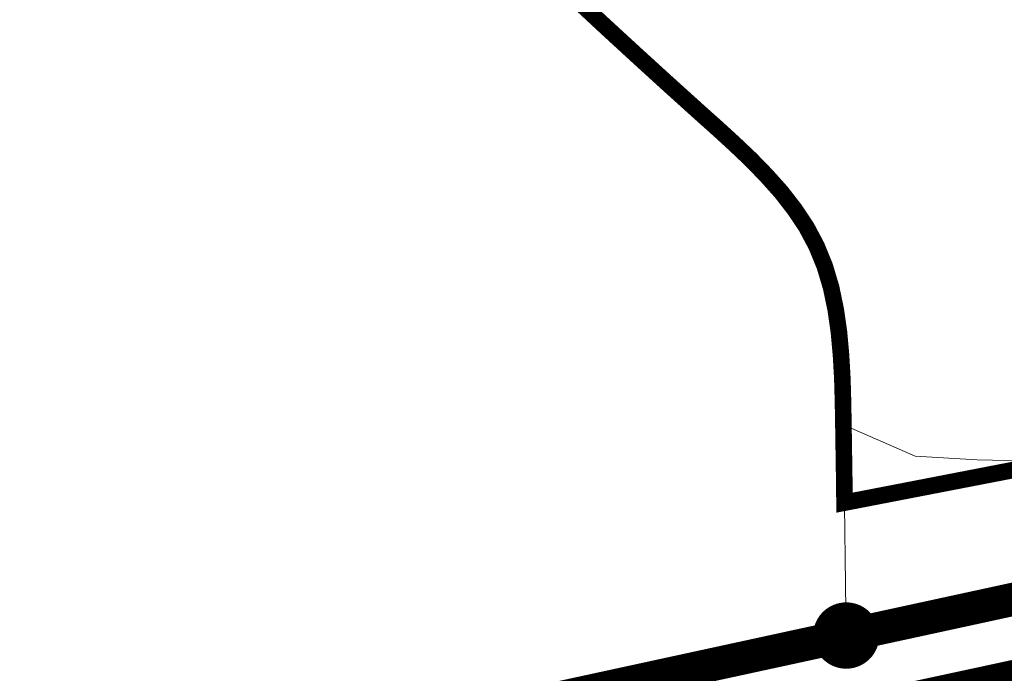
# Model space of a CAD drawing. Extents: x 36628876 to 36632079, y 3128771 to 3130935.
# Drawn here: x 36630353 to 36630365, y 3129723 to 3129731 of the extents above; entities that cross this region are included whole.
import ezdxf

# ---------------------------------------------------------------- set-up
doc = ezdxf.new("R2010")
doc.units = 0
doc.header["$LTSCALE"] = 2
doc.linetypes.add('X2', pattern=[10, 8, -2])
doc.layers.get('0').update_dxf_attribs({"linetype": 'CONTINUOUS'})
for name, color, linetype in [('DLSS', 251, 'CONTINUOUS'), ('DMTZ', 253, 'CONTINUOUS'), ('GCD', 250, 'CONTINUOUS'), ('旱改水', 3, 'CONTINUOUS')]:
    doc.layers.add(name, color=color, linetype=linetype)
doc.linetypes.add('10421', pattern='A,2,[150,AAA.SHX,S=1,R=0,X=0,Y=1],1e-11', length=2.00000000001)
pattern_1 = [(45, (0, 0), (-7.071067811865475, 7.071067811865476), [])]

# ---------------------------------------------------------------- blocks, each defined once
blk = doc.blocks.new('GC200')
at = {"linetype": 'Continuous', "const_width": 0.2, "flags": 128}
blk.add_lwpolyline([(-0.1, 0, 1), (0.1, 0, 1)], format="xyb", close=True, dxfattribs=at)

msp = doc.modelspace()

# ---------------------------------------------------------------- hatches: boundary and pattern name
at = {"layer": '旱改水'}
h = msp.add_hatch(dxfattribs=at)
h.set_pattern_fill('ANSI31', color=3, scale=80, style=0)
h.set_pattern_definition(pattern_1)
h.paths.add_polyline_path([(36630374.898, 3129837.762), (36630374.284, 3129837.361), (36630373.665, 3129836.966), (36630373.294, 3129836.734999999), (36630372.923, 3129836.505000001), (36630372.551, 3129836.277000001), (36630372.178, 3129836.051999999), (36630371.804, 3129835.828), (36630371.429, 3129835.607000001), (36630371.053, 3129835.388), (36630370.6967, 3129835.181399999), (36630370.801, 3129835.07), (36630371.061, 3129834.785), (36630371.319, 3129834.497), (36630371.572, 3129834.206), (36630371.823, 3129833.913000001), (36630372.07, 3129833.617000001), (36630372.2967, 3129833.337099999), (36630371.904, 3129832.953), (36630371.459, 3129832.374), (36630371.132, 3129831.751), (36630370.943, 3129831.089), (36630370.906, 3129830.756999999), (36630370.903, 3129830.416999999), (36630370.928, 3129830.072000001), (36630370.978, 3129829.723999999), (36630371.049, 3129829.374), (36630371.135, 3129829.023), (36630371.232, 3129828.672), (36630371.336, 3129828.322000001), (36630371.527, 3129827.716), (36630371.725, 3129827.118000001), (36630371.932, 3129826.528999999), (36630372.146, 3129825.949999999), (36630372.368, 3129825.380000001), (36630372.598, 3129824.819), (36630372.835, 3129824.267999999), (36630373.081, 3129823.725), (36630372.705, 3129823.207), (36630372.274, 3129822.733999999), (36630371.796, 3129822.297), (36630371.282, 3129821.889), (36630371.917, 3129821.52), (36630372.489, 3129821.126), (36630373, 3129820.707), (36630373.449, 3129820.264), (36630373.836, 3129819.796), (36630374.162, 3129819.304), (36630374.425, 3129818.788000001), (36630374.627, 3129818.245999999), (36630374.727, 3129817.870999999), (36630374.8, 3129817.484999999), (36630374.845, 3129817.086999999), (36630374.863, 3129816.679), (36630374.852, 3129816.26), (36630374.814, 3129815.829), (36630374.748, 3129815.388), (36630374.659, 3129814.954700001), (36630374.96, 3129814.991), (36630375.281, 3129814.998), (36630375.609, 3129814.982000001), (36630375.94, 3129814.947000001), (36630376.268, 3129814.896), (36630376.678, 3129814.817), (36630377.075, 3129814.720000001), (36630377.458, 3129814.606000001), (36630377.828, 3129814.476), (36630378.184, 3129814.328), (36630378.526, 3129814.164000001), (36630378.854, 3129813.983999999), (36630379.169, 3129813.785), (36630378.39, 3129812.045), (36630378.272, 3129811.377), (36630378.116, 3129810.723999999), (36630377.924, 3129810.084000001), (36630377.695, 3129809.458000001), (36630377.429, 3129808.846000001), (36630377.219, 3129808.423), (36630376.99, 3129808.006999999), (36630376.741, 3129807.601), (36630376.474, 3129807.204), (36630376.188, 3129806.819), (36630375.881, 3129806.445), (36630375.555, 3129806.085000001), (36630375.208, 3129805.738), (36630375.027, 3129805.571), (36630374.844, 3129805.404999999), (36630374.662, 3129805.24), (36630374.484, 3129805.073999999), (36630374.312, 3129804.904999999), (36630374.151, 3129804.732999999), (36630374.002, 3129804.555), (36630373.87, 3129804.369000001), (36630373.644, 3129803.939999999), (36630373.495, 3129803.473999999), (36630373.409, 3129802.979), (36630373.373, 3129802.458000001), (36630373.374, 3129801.918), (36630373.398, 3129801.363), (36630373.434, 3129800.798), (36630373.466, 3129800.229), (36630373.4753, 3129799.8784), (36630372.8616, 3129799.5375), (36630370.273, 3129799.1677), (36630367.3146, 3129798.797900001), (36630362.877, 3129799.1677), (36630360.2884, 3129799.1677), (36630358.4394, 3129796.948899999), (36630358.4394, 3129795.0999), (36630358.8092, 3129793.6207), (36630361.7676, 3129792.511299999), (36630364.3562, 3129792.511299999), (36630366.2052, 3129790.2926), (36630366.2052, 3129788.073799999), (36630363.9864, 3129784.005999999), (36630361.7676, 3129779.938200001), (36630361.7676, 3129776.979800001), (36630362.5072, 3129775.500600001), (36630363.9864, 3129775.130799999), (36630372.5611, 3129777.9274), (36630374.6412, 3129779.314200001), (36630374.9879, 3129779.314200001), (36630375.434, 3129780.3848), (36630376.7213, 3129783.474400001), (36630376.7213, 3129783.557600001), (36630376.963, 3129783.476), (36630377.425, 3129783.456), (36630377.641, 3129783.502), (36630377.859, 3129783.577), (36630378.078, 3129783.671), (36630378.3, 3129783.776000001), (36630378.524, 3129783.884), (36630378.752, 3129783.986), (36630378.982, 3129784.073000001), (36630379.217, 3129784.136), (36630379.489, 3129784.173), (36630379.763, 3129784.172), (36630380.038, 3129784.136), (36630380.31, 3129784.068), (36630380.578, 3129783.973999999), (36630380.837, 3129783.856000001), (36630381.087, 3129783.717), (36630381.324, 3129783.560000001), (36630381.811, 3129783.154999999), (36630382.227, 3129782.688999999), (36630382.583, 3129782.173), (36630382.887, 3129781.619000001), (36630383.148, 3129781.034), (36630383.377, 3129780.431), (36630383.582, 3129779.819), (36630383.773, 3129779.208000001), (36630384.082, 3129778.209000001), (36630384.389, 3129777.233999999), (36630384.707, 3129776.276000001), (36630385.046, 3129775.324999999), (36630385.42, 3129774.375), (36630385.839, 3129773.416999999), (36630386.315, 3129772.442), (36630386.861, 3129771.442), (36630387.025, 3129771.161), (36630387.187, 3129770.879000001), (36630387.341, 3129770.597999999), (36630387.48, 3129770.321), (36630387.594, 3129770.050000001), (36630387.678, 3129769.787), (36630387.6827, 3129769.7611), (36630387.724, 3129769.534), (36630387.7247, 3129769.365), (36630387.7586, 3129769.3684), (36630387.7914, 3129769.3774), (36630387.8222, 3129769.391899999), (36630387.8501, 3129769.4114), (36630388.214, 3129768.975), (36630388.2169, 3129768.9714), (36630388.329, 3129769.470000001), (36630388.421, 3129769.982999999), (36630388.492, 3129770.503), (36630388.541, 3129771.028999999), (36630388.568, 3129771.562000001), (36630388.574, 3129772.102), (36630388.558, 3129772.649), (36630388.52, 3129773.200999999), (36630388.481, 3129773.607000001), (36630388.438, 3129774.012), (36630388.4, 3129774.414999999), (36630388.374, 3129774.812000001), (36630388.369, 3129775.199999999), (36630388.394, 3129775.577), (36630388.454, 3129775.937999999), (36630388.56, 3129776.280999999), (36630388.742, 3129776.651000001), (36630388.978, 3129776.999), (36630389.256, 3129777.332), (36630389.562, 3129777.658), (36630389.881, 3129777.982000001), (36630390.2, 3129778.312000001), (36630390.506, 3129778.653000001), (36630390.783, 3129779.011), (36630390.956, 3129779.278999999), (36630391.113, 3129779.556), (36630391.1304, 3129779.5897), (36630391.6288, 3129779.6609), (36630395.4423, 3129781.394300001), (36630398.0467, 3129782.045399999), (36630399.1069, 3129782.3104), (36630399.6026, 3129782.4343), (36630401.6827, 3129784.5145), (36630402.0294, 3129785.9012), (36630402.0294, 3129787.9813), (36630400.2959, 3129790.4081), (36630398.2158, 3129792.834899999), (36630397.5225, 3129795.9551), (36630397.5225, 3129798.0352), (36630399.6026, 3129799.075300001), (36630402.3761, 3129799.075300001), (36630403.4525, 3129798.249199999), (36630405.6647, 3129796.5515), (36630407.8414, 3129794.880999999), (36630407.8802, 3129794.7897), (36630407.858, 3129794.598999999), (36630407.813, 3129794.051999999), (36630407.832, 3129792.922), (36630408.005, 3129791.865), (36630408.312, 3129790.877), (36630408.733, 3129789.948000001), (36630409.248, 3129789.07), (36630409.838, 3129788.237), (36630410.483, 3129787.438999999), (36630411.163, 3129786.669), (36630412.124, 3129785.65), (36630413.11, 3129784.664000001), (36630414.118, 3129783.706), (36630415.144, 3129782.772), (36630416.187, 3129781.857999999), (36630417.241, 3129780.957), (36630418.304, 3129780.066), (36630419.372, 3129779.179), (36630420.283, 3129778.426000001), (36630421.193, 3129777.668), (36630422.099, 3129776.907), (36630422.999, 3129776.137), (36630423.89, 3129775.358999999), (36630424.769, 3129774.568), (36630425.635, 3129773.763), (36630426.483, 3129772.939999999), (36630427.482, 3129771.926000001), (36630428.456, 3129770.886), (36630429.409, 3129769.825999999), (36630430.344, 3129768.748), (36630431.265, 3129767.657), (36630432.175, 3129766.555), (36630433.078, 3129765.447000001), (36630433.977, 3129764.335000001), (36630434.391, 3129763.823000001), (36630434.802, 3129763.309), (36630435.209, 3129762.790999999), (36630435.609, 3129762.268999999), (36630436, 3129761.74), (36630436.0071, 3129761.73), (36630434.2283, 3129760.2053), (36630426.0503, 3129752.936000001), (36630421.507, 3129742.9407), (36630422.3813, 3129735.1763), (36630403.5757, 3129733.0481), (36630386.7027, 3129729.782400001), (36630379.6543, 3129728.418099999), (36630362.7906, 3129725.154200001), (36630362.787, 3129725.444), (36630362.782, 3129725.767999999), (36630362.777, 3129726.094000001), (36630362.772, 3129726.376), (36630362.764, 3129726.658), (36630362.748, 3129726.937000001), (36630362.723, 3129727.213), (36630362.684, 3129727.483999999), (36630362.629, 3129727.748), (36630362.553, 3129728.003), (36630362.454, 3129728.245999999), (36630362.333, 3129728.473999999), (36630362.189, 3129728.689999999), (36630362.028, 3129728.898), (36630361.85, 3129729.096999999), (36630361.662, 3129729.290999999), (36630361.464, 3129729.479), (36630361.262, 3129729.664000001), (36630361.058, 3129729.846000001), (36630360.656, 3129730.209000001), (36630360.26, 3129730.57), (36630359.869, 3129730.93), (36630359.484, 3129731.289000001), (36630359.102, 3129731.65), (36630358.723, 3129732.012), (36630358.347, 3129732.378), (36630357.972, 3129732.745999999), (36630357.5, 3129733.218), (36630357.028, 3129733.693), (36630356.554, 3129734.168), (36630356.076, 3129734.639), (36630355.593, 3129735.103), (36630355.1078, 3129735.5525), (36630355.379, 3129736.222999999), (36630355.646, 3129736.911), (36630355.905, 3129737.606000001), (36630356.155, 3129738.310000001), (36630356.396, 3129739.022), (36630356.629, 3129739.742000001), (36630356.854, 3129740.471000001), (36630357.07, 3129741.206), (36630357.345, 3129742.209000001), (36630357.592, 3129743.220000001), (36630357.799, 3129744.237), (36630357.954, 3129745.254000001), (36630358.045, 3129746.266000001), (36630358.058, 3129747.268999999), (36630357.982, 3129748.257999999), (36630357.804, 3129749.227), (36630357.632, 3129749.839), (36630357.422, 3129750.443), (36630357.181, 3129751.039999999), (36630356.917, 3129751.632999999), (36630356.64, 3129752.222999999), (36630356.356, 3129752.812999999), (36630356.074, 3129753.404999999), (36630355.803, 3129753.998), (36630355.514, 3129754.686000001), (36630355.247, 3129755.379000001), (36630355.004, 3129756.078), (36630354.782, 3129756.784), (36630354.581, 3129757.495999999), (36630354.399, 3129758.215), (36630354.236, 3129758.939999999), (36630354.091, 3129759.67), (36630354.048, 3129759.908), (36630354.005, 3129760.145), (36630353.962, 3129760.380999999), (36630353.917, 3129760.617000001), (36630353.869, 3129760.851), (36630353.817, 3129761.083000001), (36630353.76, 3129761.312999999), (36630353.696, 3129761.538000001), (36630353.482, 3129762.143999999), (36630353.211, 3129762.721999999), (36630352.882, 3129763.272), (36630352.496, 3129763.795), (36630352.053, 3129764.290999999), (36630351.552, 3129764.76), (36630350.994, 3129765.200999999), (36630350.378, 3129765.614), (36630350.158, 3129764.991), (36630350.116, 3129764.571), (36630349.769, 3129764.669), (36630349.437, 3129764.732000001), (36630349.119, 3129764.763), (36630348.815, 3129764.761), (36630348.525, 3129764.727), (36630348.249, 3129764.659), (36630347.988, 3129764.559), (36630347.741, 3129764.425000001), (36630347.581, 3129764.318), (36630347.427, 3129764.196), (36630347.278, 3129764.064999999), (36630347.131, 3129763.925000001), (36630346.987, 3129763.779999999), (36630346.843, 3129763.630999999), (36630346.7, 3129763.481000001), (36630346.555, 3129763.332), (36630346.097, 3129762.897), (36630345.621, 3129762.489), (36630345.131, 3129762.104), (36630344.633, 3129761.733999999), (36630344.129, 3129761.375), (36630343.625, 3129761.017999999), (36630343.125, 3129760.659), (36630342.632, 3129760.289999999), (36630341.752, 3129759.574999999), (36630340.904, 3129758.816), (36630340.083, 3129758.023), (36630339.28, 3129757.205), (36630338.489, 3129756.369999999), (36630337.701, 3129755.528999999), (36630336.911, 3129754.689999999), (36630336.109, 3129753.861), (36630335.219, 3129752.981000001), (36630334.316, 3129752.116), (36630333.407, 3129751.259), (36630332.501, 3129750.403000001), (36630331.604, 3129749.539000001), (36630330.726, 3129748.661), (36630329.873, 3129747.76), (36630329.054, 3129746.827), (36630328.619, 3129746.299000001), (36630328.196, 3129745.759), (36630327.785, 3129745.210000001), (36630327.383, 3129744.652000001), (36630326.992, 3129744.086999999), (36630326.609, 3129743.515000001), (36630326.234, 3129742.937000001), (36630325.867, 3129742.354), (36630325.502, 3129741.762), (36630325.144, 3129741.164000001), (36630324.792, 3129740.563999999), (36630324.448, 3129739.959000001), (36630324.11, 3129739.352), (36630323.779, 3129738.74), (36630323.455, 3129738.125), (36630323.138, 3129737.505000001), (36630322.117, 3129737.232999999), (36630321.112, 3129736.922), (36630320.129, 3129736.562999999), (36630319.173, 3129736.172), (36630318.717, 3129735.952), (36630318.268, 3129735.711999999), (36630317.822, 3129735.463), (36630317.379, 3129735.206), (36630316.937, 3129734.945), (36630316.495, 3129734.681), (36630316.051, 3129734.42), (36630315.603, 3129734.155999999), (36630315.211, 3129733.954), (36630314.816, 3129733.738), (36630314.675, 3129734.426000001), (36630314.493, 3129735.050000001), (36630314.268, 3129735.609999999), (36630314.002, 3129736.106000001), (36630313.695, 3129736.539000001), (36630313.345, 3129736.909), (36630312.954, 3129737.215), (36630312.521, 3129737.457), (36630312.118, 3129737.616), (36630311.689, 3129737.732999999), (36630311.238, 3129737.812999999), (36630310.769, 3129737.861), (36630310.287, 3129737.882999999), (36630309.795, 3129737.881999999), (36630309.298, 3129737.865), (36630308.801, 3129737.835000001), (36630307.962, 3129737.767999999), (36630307.136, 3129737.673), (36630306.327, 3129737.545), (36630305.538, 3129737.379000001), (36630304.773, 3129737.169), (36630304.4192, 3129737.0437), (36630307.6794, 3129744.651000001), (36630309.5095, 3129749.879799999), (36630311.6011, 3129753.540100001), (36630311.6011, 3129755.893100001), (36630311.6011, 3129757.200300001), (36630311.0782, 3129758.7689), (36630309.5095, 3129759.2918), (36630306.8951, 3129759.2918), (36630305.065, 3129758.5075), (36630302.712, 3129756.6774), (36630301.4048, 3129754.3244), (36630298.7903, 3129750.4027), (36630296.4373, 3129747.004000001), (36630293.0386, 3129743.6052), (36630289.1169, 3129739.683499999), (36630285.9796, 3129734.1932), (36630284.4109, 3129727.134299999), (36630283.1037, 3129724.781300001), (36630280.7507, 3129723.2126), (36630278.3977, 3129722.428300001), (36630276.8291, 3129720.8596), (36630276.8291, 3129719.5524), (36630277.0905, 3129718.245200001), (36630278.6592, 3129717.4608), (36630282.0579, 3129717.4608), (36630284.9338, 3129718.245200001), (36630288.8555, 3129718.5066), (36630290.947, 3129717.4608), (36630292.7771, 3129715.3693), (36630292.7771, 3129711.4476), (36630291.4699, 3129708.048900001), (36630288.594, 3129704.6501), (36630283.888, 3129703.6043), (36630277.8748, 3129702.82), (36630273.9532, 3129701.512800001), (36630270.0315, 3129700.205600001), (36630266.1099, 3129697.329700001), (36630264.0183, 3129694.9767), (36630254.6064, 3129685.5647), (36630253.0377, 3129684.5189), (36630251.7305, 3129683.996099999), (36630250.6847, 3129683.996099999), (36630249.6389, 3129684.5189), (36630249.116, 3129685.5647), (36630249.116, 3129687.3948), (36630249.9004, 3129689.486400001), (36630250.0886, 3129690.615599999), (36630250.151, 3129690.635), (36630250.454, 3129690.801000001), (36630250.673, 3129691.027000001), (36630250.831, 3129691.311000001), (36630250.938, 3129691.640000001), (36630251.009, 3129692.005000001), (36630251.055, 3129692.393999999), (36630251.089, 3129692.797), (36630251.124, 3129693.200999999), (36630251.172, 3129693.595000001), (36630251.237, 3129693.946), (36630251.321, 3129694.280999999), (36630251.42, 3129694.604), (36630251.532, 3129694.918), (36630251.654, 3129695.223999999), (36630251.782, 3129695.525), (36630251.913, 3129695.824999999), (36630252.044, 3129696.124), (36630252.25, 3129696.616), (36630252.452, 3129697.113), (36630252.651, 3129697.615), (36630252.853, 3129698.118000001), (36630253.059, 3129698.619999999), (36630253.273, 3129699.119999999), (36630253.498, 3129699.615), (36630253.738, 3129700.102), (36630253.903, 3129700.414999999), (36630254.076, 3129700.722999999), (36630254.257, 3129701.026000001), (36630254.445, 3129701.324999999), (36630254.64, 3129701.617000001), (36630254.6911, 3129701.6896), (36630254.843, 3129701.904999999), (36630254.9249, 3129702.013800001), (36630255.054, 3129702.185000001), (36630255.272, 3129702.459000001), (36630255.942, 3129703.217), (36630256.662, 3129703.927999999), (36630257.421, 3129704.603), (36630258.207, 3129705.253), (36630258.6275, 3129705.5855), (36630261.6653, 3129707.0031), (36630264.2798, 3129709.094599999), (36630265.3255, 3129711.4476), (36630265.587, 3129713.0163), (36630264.8027, 3129714.062100001), (36630262.1882, 3129714.585000001), (36630259.8352, 3129714.062100001), (36630255.6521, 3129712.754899999), (36630252.2534, 3129712.4934), (36630250.9461, 3129713.0163), (36630250.6847, 3129714.3235), (36630250.6847, 3129716.1536), (36630250.6847, 3129719.1373), (36630250.6847, 3129719.5524), (36630250.1618, 3129722.428300001), (36630248.3971, 3129731.252), (36630246.4362, 3129734.1932), (36630245.7109, 3129735.3215), (36630249.8981, 3129740.614800001), (36630264.9265, 3129754.161499999), (36630275.2982, 3129765.803200001), (36630281.2248, 3129771.941500001), (36630286.0932, 3129777.6566), (36630295.4065, 3129793.5316), (36630296.0288, 3129799.227299999), (36630300.9309, 3129810.7676), (36630302.1678, 3129812.660399999), (36630303.4585, 3129814.6357), (36630307.767, 3129816.071799999), (36630310.6393, 3129816.646299999), (36630315.8094, 3129816.933499999), (36630323.5647, 3129816.358999999), (36630325.5753, 3129816.071799999), (36630326.7242, 3129816.071799999), (36630331.5996, 3129817.419500001), (36630336.759, 3129818.9276), (36630341.9978, 3129820.1976), (36630342.5534, 3129820.912), (36630342.474, 3129822.896400001), (36630342.474, 3129825.8332), (36630341.9184, 3129827.5001), (36630340.2515, 3129827.897), (36630337.7909, 3129826.944499999), (36630335.3302, 3129825.515699999), (36630331.679, 3129823.2139), (36630327.5859, 3129821.816400001), (36630325.0008, 3129822.965299999), (36630320.1179, 3129824.4015), (36630315.8094, 3129825.5504), (36630313.7988, 3129826.9866), (36630312.0754, 3129829.284399999), (36630310.6393, 3129834.167300001), (36630309.4904, 3129838.4758), (36630309.4904, 3129841.348099999), (36630312.0754, 3129845.3693), (36630314.0861, 3129846.231000001), (36630317.2396, 3129846.493799999), (36630317.5328, 3129846.518200001), (36630322.4157, 3129845.9438), (36630323.3349, 3129845.2289), (36630323.8529, 3129844.825999999), (36630323.1956, 3129842.293299999), (36630323.465, 3129841.841), (36630323.769, 3129841.395), (36630324.085, 3129840.988), (36630324.428, 3129840.597999999), (36630324.797, 3129840.236), (36630325.19, 3129839.911), (36630325.606, 3129839.631999999), (36630326.041, 3129839.409), (36630326.496, 3129839.25), (36630326.968, 3129839.164000001), (36630327.211, 3129839.152000001), (36630327.458, 3129839.154999999), (36630327.706, 3129839.166999999), (36630327.954, 3129839.184), (36630328.202, 3129839.199999999), (36630328.449, 3129839.210000001), (36630328.692, 3129839.207), (36630328.932, 3129839.186000001), (36630329.27, 3129839.119999999), (36630329.6, 3129839.012), (36630329.924, 3129838.874), (36630330.243, 3129838.711999999), (36630330.56, 3129838.536), (36630330.876, 3129838.354), (36630331.194, 3129838.175000001), (36630331.515, 3129838.005999999), (36630331.761, 3129837.892000001), (36630332.01, 3129837.788000001), (36630332.263, 3129837.695), (36630332.518, 3129837.614), (36630332.777, 3129837.543), (36630333.039, 3129837.483999999), (36630333.304, 3129837.436000001), (36630333.5692, 3129837.398399999), (36630333.576, 3129837.581), (36630333.654, 3129838.668), (36630333.755, 3129839.744999999), (36630333.865, 3129840.817), (36630333.925, 3129841.4176), (36630334.7667, 3129841.922599999), (36630335.3411, 3129844.2204), (36630335.9156, 3129848.816099999), (36630336.49, 3129852.837300001), (36630337.0645, 3129857.1458), (36630338.2134, 3129861.7415), (36630338.7879, 3129864.3265), (36630342.0697, 3129872.535599999), (36630343.2531, 3129874.9023), (36630346.8031, 3129876.4801), (36630351.5365, 3129876.4801), (36630353.1143, 3129875.296800001), (36630360.2145, 3129870.1689), (36630362.1867, 3129868.9856), (36630371.2591, 3129865.238299999), (36630377.1759, 3129859.8146), (36630381.1204, 3129855.377), (36630384.4269, 3129848.763900001), (36630384.5718, 3129848.474099999), (36630384.5718, 3129845.022600001), (36630384.5718, 3129844.8508), (36630384.465, 3129844.847999999), (36630384.204, 3129844.819), (36630383.951, 3129844.767999999), (36630383.701, 3129844.691), (36630383.454, 3129844.594000001), (36630383.212, 3129844.479), (36630382.973, 3129844.347999999), (36630382.739, 3129844.205), (36630382.509, 3129844.052999999), (36630382.284, 3129843.892999999), (36630381.751, 3129843.488), (36630381.242, 3129843.063999999), (36630380.752, 3129842.627), (36630380.275, 3129842.181), (36630379.806, 3129841.731000001), (36630379.339, 3129841.280999999), (36630378.87, 3129840.835000001), (36630378.391, 3129840.397), (36630377.842, 3129839.925000001), (36630377.277, 3129839.467), (36630376.698, 3129839.023), (36630376.107, 3129838.592), (36630375.507, 3129838.172)])
h = msp.add_hatch(dxfattribs=at)
h.set_pattern_fill('ANSI31', color=3, scale=80, style=0)
h.set_pattern_definition(pattern_1)
h.paths.add_polyline_path([(36630374.898, 3129837.762), (36630374.284, 3129837.361), (36630373.665, 3129836.966), (36630373.294, 3129836.734999999), (36630372.923, 3129836.505000001), (36630372.551, 3129836.277000001), (36630372.178, 3129836.051999999), (36630371.804, 3129835.828), (36630371.429, 3129835.607000001), (36630371.053, 3129835.388), (36630370.6967, 3129835.181399999), (36630370.801, 3129835.07), (36630371.061, 3129834.785), (36630371.319, 3129834.497), (36630371.572, 3129834.206), (36630371.823, 3129833.913000001), (36630372.07, 3129833.617000001), (36630372.2967, 3129833.337099999), (36630371.904, 3129832.953), (36630371.459, 3129832.374), (36630371.132, 3129831.751), (36630370.943, 3129831.089), (36630370.906, 3129830.756999999), (36630370.903, 3129830.416999999), (36630370.928, 3129830.072000001), (36630370.978, 3129829.723999999), (36630371.049, 3129829.374), (36630371.135, 3129829.023), (36630371.232, 3129828.672), (36630371.336, 3129828.322000001), (36630371.527, 3129827.716), (36630371.725, 3129827.118000001), (36630371.932, 3129826.528999999), (36630372.146, 3129825.949999999), (36630372.368, 3129825.380000001), (36630372.598, 3129824.819), (36630372.835, 3129824.267999999), (36630373.081, 3129823.725), (36630372.705, 3129823.207), (36630372.274, 3129822.733999999), (36630371.796, 3129822.297), (36630371.282, 3129821.889), (36630371.917, 3129821.52), (36630372.489, 3129821.126), (36630373, 3129820.707), (36630373.449, 3129820.264), (36630373.836, 3129819.796), (36630374.162, 3129819.304), (36630374.425, 3129818.788000001), (36630374.627, 3129818.245999999), (36630374.727, 3129817.870999999), (36630374.8, 3129817.484999999), (36630374.845, 3129817.086999999), (36630374.863, 3129816.679), (36630374.852, 3129816.26), (36630374.814, 3129815.829), (36630374.748, 3129815.388), (36630374.659, 3129814.954700001), (36630374.96, 3129814.991), (36630375.281, 3129814.998), (36630375.609, 3129814.982000001), (36630375.94, 3129814.947000001), (36630376.268, 3129814.896), (36630376.678, 3129814.817), (36630377.075, 3129814.720000001), (36630377.458, 3129814.606000001), (36630377.828, 3129814.476), (36630378.184, 3129814.328), (36630378.526, 3129814.164000001), (36630378.854, 3129813.983999999), (36630379.169, 3129813.785), (36630378.39, 3129812.045), (36630378.272, 3129811.377), (36630378.116, 3129810.723999999), (36630377.924, 3129810.084000001), (36630377.695, 3129809.458000001), (36630377.429, 3129808.846000001), (36630377.219, 3129808.423), (36630376.99, 3129808.006999999), (36630376.741, 3129807.601), (36630376.474, 3129807.204), (36630376.188, 3129806.819), (36630375.881, 3129806.445), (36630375.555, 3129806.085000001), (36630375.208, 3129805.738), (36630375.027, 3129805.571), (36630374.844, 3129805.404999999), (36630374.662, 3129805.24), (36630374.484, 3129805.073999999), (36630374.312, 3129804.904999999), (36630374.151, 3129804.732999999), (36630374.002, 3129804.555), (36630373.87, 3129804.369000001), (36630373.644, 3129803.939999999), (36630373.495, 3129803.473999999), (36630373.409, 3129802.979), (36630373.373, 3129802.458000001), (36630373.374, 3129801.918), (36630373.398, 3129801.363), (36630373.434, 3129800.798), (36630373.466, 3129800.229), (36630373.4753, 3129799.8784), (36630372.8616, 3129799.5375), (36630370.273, 3129799.1677), (36630367.3146, 3129798.797900001), (36630362.877, 3129799.1677), (36630360.2884, 3129799.1677), (36630358.4394, 3129796.948899999), (36630358.4394, 3129795.0999), (36630358.8092, 3129793.6207), (36630361.7676, 3129792.511299999), (36630364.3562, 3129792.511299999), (36630366.2052, 3129790.2926), (36630366.2052, 3129788.073799999), (36630363.9864, 3129784.005999999), (36630361.7676, 3129779.938200001), (36630361.7676, 3129776.979800001), (36630362.5072, 3129775.500600001), (36630363.9864, 3129775.130799999), (36630372.5611, 3129777.9274), (36630374.6412, 3129779.314200001), (36630374.9879, 3129779.314200001), (36630375.434, 3129780.3848), (36630376.7213, 3129783.474400001), (36630376.7213, 3129783.557600001), (36630376.963, 3129783.476), (36630377.425, 3129783.456), (36630377.641, 3129783.502), (36630377.859, 3129783.577), (36630378.078, 3129783.671), (36630378.3, 3129783.776000001), (36630378.524, 3129783.884), (36630378.752, 3129783.986), (36630378.982, 3129784.073000001), (36630379.217, 3129784.136), (36630379.489, 3129784.173), (36630379.763, 3129784.172), (36630380.038, 3129784.136), (36630380.31, 3129784.068), (36630380.578, 3129783.973999999), (36630380.837, 3129783.856000001), (36630381.087, 3129783.717), (36630381.324, 3129783.560000001), (36630381.811, 3129783.154999999), (36630382.227, 3129782.688999999), (36630382.583, 3129782.173), (36630382.887, 3129781.619000001), (36630383.148, 3129781.034), (36630383.377, 3129780.431), (36630383.582, 3129779.819), (36630383.773, 3129779.208000001), (36630384.082, 3129778.209000001), (36630384.389, 3129777.233999999), (36630384.707, 3129776.276000001), (36630385.046, 3129775.324999999), (36630385.42, 3129774.375), (36630385.839, 3129773.416999999), (36630386.315, 3129772.442), (36630386.861, 3129771.442), (36630387.025, 3129771.161), (36630387.187, 3129770.879000001), (36630387.341, 3129770.597999999), (36630387.48, 3129770.321), (36630387.594, 3129770.050000001), (36630387.678, 3129769.787), (36630387.6827, 3129769.7611), (36630387.724, 3129769.534), (36630387.7247, 3129769.365), (36630387.7586, 3129769.3684), (36630387.7914, 3129769.3774), (36630387.8222, 3129769.391899999), (36630387.8501, 3129769.4114), (36630388.214, 3129768.975), (36630388.2169, 3129768.9714), (36630388.329, 3129769.470000001), (36630388.421, 3129769.982999999), (36630388.492, 3129770.503), (36630388.541, 3129771.028999999), (36630388.568, 3129771.562000001), (36630388.574, 3129772.102), (36630388.558, 3129772.649), (36630388.52, 3129773.200999999), (36630388.481, 3129773.607000001), (36630388.438, 3129774.012), (36630388.4, 3129774.414999999), (36630388.374, 3129774.812000001), (36630388.369, 3129775.199999999), (36630388.394, 3129775.577), (36630388.454, 3129775.937999999), (36630388.56, 3129776.280999999), (36630388.742, 3129776.651000001), (36630388.978, 3129776.999), (36630389.256, 3129777.332), (36630389.562, 3129777.658), (36630389.881, 3129777.982000001), (36630390.2, 3129778.312000001), (36630390.506, 3129778.653000001), (36630390.783, 3129779.011), (36630390.956, 3129779.278999999), (36630391.113, 3129779.556), (36630391.1304, 3129779.5897), (36630391.6288, 3129779.6609), (36630395.4423, 3129781.394300001), (36630398.0467, 3129782.045399999), (36630399.1069, 3129782.3104), (36630399.6026, 3129782.4343), (36630401.6827, 3129784.5145), (36630402.0294, 3129785.9012), (36630402.0294, 3129787.9813), (36630400.2959, 3129790.4081), (36630398.2158, 3129792.834899999), (36630397.5225, 3129795.9551), (36630397.5225, 3129798.0352), (36630399.6026, 3129799.075300001), (36630402.3761, 3129799.075300001), (36630403.4525, 3129798.249199999), (36630405.6647, 3129796.5515), (36630407.8414, 3129794.880999999), (36630407.8802, 3129794.7897), (36630407.858, 3129794.598999999), (36630407.813, 3129794.051999999), (36630407.832, 3129792.922), (36630408.005, 3129791.865), (36630408.312, 3129790.877), (36630408.733, 3129789.948000001), (36630409.248, 3129789.07), (36630409.838, 3129788.237), (36630410.483, 3129787.438999999), (36630411.163, 3129786.669), (36630412.124, 3129785.65), (36630413.11, 3129784.664000001), (36630414.118, 3129783.706), (36630415.144, 3129782.772), (36630416.187, 3129781.857999999), (36630417.241, 3129780.957), (36630418.304, 3129780.066), (36630419.372, 3129779.179), (36630420.283, 3129778.426000001), (36630421.193, 3129777.668), (36630422.099, 3129776.907), (36630422.999, 3129776.137), (36630423.89, 3129775.358999999), (36630424.769, 3129774.568), (36630425.635, 3129773.763), (36630426.483, 3129772.939999999), (36630427.482, 3129771.926000001), (36630428.456, 3129770.886), (36630429.409, 3129769.825999999), (36630430.344, 3129768.748), (36630431.265, 3129767.657), (36630432.175, 3129766.555), (36630433.078, 3129765.447000001), (36630433.977, 3129764.335000001), (36630434.391, 3129763.823000001), (36630434.802, 3129763.309), (36630435.209, 3129762.790999999), (36630435.609, 3129762.268999999), (36630436, 3129761.74), (36630436.0071, 3129761.73), (36630434.2283, 3129760.2053), (36630426.0503, 3129752.936000001), (36630421.507, 3129742.9407), (36630422.3813, 3129735.1763), (36630403.5757, 3129733.0481), (36630386.7027, 3129729.782400001), (36630379.6543, 3129728.418099999), (36630362.7906, 3129725.154200001), (36630362.787, 3129725.444), (36630362.782, 3129725.767999999), (36630362.777, 3129726.094000001), (36630362.772, 3129726.376), (36630362.764, 3129726.658), (36630362.748, 3129726.937000001), (36630362.723, 3129727.213), (36630362.684, 3129727.483999999), (36630362.629, 3129727.748), (36630362.553, 3129728.003), (36630362.454, 3129728.245999999), (36630362.333, 3129728.473999999), (36630362.189, 3129728.689999999), (36630362.028, 3129728.898), (36630361.85, 3129729.096999999), (36630361.662, 3129729.290999999), (36630361.464, 3129729.479), (36630361.262, 3129729.664000001), (36630361.058, 3129729.846000001), (36630360.656, 3129730.209000001), (36630360.26, 3129730.57), (36630359.869, 3129730.93), (36630359.484, 3129731.289000001), (36630359.102, 3129731.65), (36630358.723, 3129732.012), (36630358.347, 3129732.378), (36630357.972, 3129732.745999999), (36630357.5, 3129733.218), (36630357.028, 3129733.693), (36630356.554, 3129734.168), (36630356.076, 3129734.639), (36630355.593, 3129735.103), (36630355.1078, 3129735.5525), (36630355.379, 3129736.222999999), (36630355.646, 3129736.911), (36630355.905, 3129737.606000001), (36630356.155, 3129738.310000001), (36630356.396, 3129739.022), (36630356.629, 3129739.742000001), (36630356.854, 3129740.471000001), (36630357.07, 3129741.206), (36630357.345, 3129742.209000001), (36630357.592, 3129743.220000001), (36630357.799, 3129744.237), (36630357.954, 3129745.254000001), (36630358.045, 3129746.266000001), (36630358.058, 3129747.268999999), (36630357.982, 3129748.257999999), (36630357.804, 3129749.227), (36630357.632, 3129749.839), (36630357.422, 3129750.443), (36630357.181, 3129751.039999999), (36630356.917, 3129751.632999999), (36630356.64, 3129752.222999999), (36630356.356, 3129752.812999999), (36630356.074, 3129753.404999999), (36630355.803, 3129753.998), (36630355.514, 3129754.686000001), (36630355.247, 3129755.379000001), (36630355.004, 3129756.078), (36630354.782, 3129756.784), (36630354.581, 3129757.495999999), (36630354.399, 3129758.215), (36630354.236, 3129758.939999999), (36630354.091, 3129759.67), (36630354.048, 3129759.908), (36630354.005, 3129760.145), (36630353.962, 3129760.380999999), (36630353.917, 3129760.617000001), (36630353.869, 3129760.851), (36630353.817, 3129761.083000001), (36630353.76, 3129761.312999999), (36630353.696, 3129761.538000001), (36630353.482, 3129762.143999999), (36630353.211, 3129762.721999999), (36630352.882, 3129763.272), (36630352.496, 3129763.795), (36630352.053, 3129764.290999999), (36630351.552, 3129764.76), (36630350.994, 3129765.200999999), (36630350.378, 3129765.614), (36630350.158, 3129764.991), (36630350.116, 3129764.571), (36630349.769, 3129764.669), (36630349.437, 3129764.732000001), (36630349.119, 3129764.763), (36630348.815, 3129764.761), (36630348.525, 3129764.727), (36630348.249, 3129764.659), (36630347.988, 3129764.559), (36630347.741, 3129764.425000001), (36630347.581, 3129764.318), (36630347.427, 3129764.196), (36630347.278, 3129764.064999999), (36630347.131, 3129763.925000001), (36630346.987, 3129763.779999999), (36630346.843, 3129763.630999999), (36630346.7, 3129763.481000001), (36630346.555, 3129763.332), (36630346.097, 3129762.897), (36630345.621, 3129762.489), (36630345.131, 3129762.104), (36630344.633, 3129761.733999999), (36630344.129, 3129761.375), (36630343.625, 3129761.017999999), (36630343.125, 3129760.659), (36630342.632, 3129760.289999999), (36630341.752, 3129759.574999999), (36630340.904, 3129758.816), (36630340.083, 3129758.023), (36630339.28, 3129757.205), (36630338.489, 3129756.369999999), (36630337.701, 3129755.528999999), (36630336.911, 3129754.689999999), (36630336.109, 3129753.861), (36630335.219, 3129752.981000001), (36630334.316, 3129752.116), (36630333.407, 3129751.259), (36630332.501, 3129750.403000001), (36630331.604, 3129749.539000001), (36630330.726, 3129748.661), (36630329.873, 3129747.76), (36630329.054, 3129746.827), (36630328.619, 3129746.299000001), (36630328.196, 3129745.759), (36630327.785, 3129745.210000001), (36630327.383, 3129744.652000001), (36630326.992, 3129744.086999999), (36630326.609, 3129743.515000001), (36630326.234, 3129742.937000001), (36630325.867, 3129742.354), (36630325.502, 3129741.762), (36630325.144, 3129741.164000001), (36630324.792, 3129740.563999999), (36630324.448, 3129739.959000001), (36630324.11, 3129739.352), (36630323.779, 3129738.74), (36630323.455, 3129738.125), (36630323.138, 3129737.505000001), (36630322.117, 3129737.232999999), (36630321.112, 3129736.922), (36630320.129, 3129736.562999999), (36630319.173, 3129736.172), (36630318.717, 3129735.952), (36630318.268, 3129735.711999999), (36630317.822, 3129735.463), (36630317.379, 3129735.206), (36630316.937, 3129734.945), (36630316.495, 3129734.681), (36630316.051, 3129734.42), (36630315.603, 3129734.155999999), (36630315.211, 3129733.954), (36630314.816, 3129733.738), (36630314.675, 3129734.426000001), (36630314.493, 3129735.050000001), (36630314.268, 3129735.609999999), (36630314.002, 3129736.106000001), (36630313.695, 3129736.539000001), (36630313.345, 3129736.909), (36630312.954, 3129737.215), (36630312.521, 3129737.457), (36630312.118, 3129737.616), (36630311.689, 3129737.732999999), (36630311.238, 3129737.812999999), (36630310.769, 3129737.861), (36630310.287, 3129737.882999999), (36630309.795, 3129737.881999999), (36630309.298, 3129737.865), (36630308.801, 3129737.835000001), (36630307.962, 3129737.767999999), (36630307.136, 3129737.673), (36630306.327, 3129737.545), (36630305.538, 3129737.379000001), (36630304.773, 3129737.169), (36630304.4192, 3129737.0437), (36630307.6794, 3129744.651000001), (36630309.5095, 3129749.879799999), (36630311.6011, 3129753.540100001), (36630311.6011, 3129755.893100001), (36630311.6011, 3129757.200300001), (36630311.0782, 3129758.7689), (36630309.5095, 3129759.2918), (36630306.8951, 3129759.2918), (36630305.065, 3129758.5075), (36630302.712, 3129756.6774), (36630301.4048, 3129754.3244), (36630298.7903, 3129750.4027), (36630296.4373, 3129747.004000001), (36630293.0386, 3129743.6052), (36630289.1169, 3129739.683499999), (36630285.9796, 3129734.1932), (36630284.4109, 3129727.134299999), (36630283.1037, 3129724.781300001), (36630280.7507, 3129723.2126), (36630278.3977, 3129722.428300001), (36630276.8291, 3129720.8596), (36630276.8291, 3129719.5524), (36630277.0905, 3129718.245200001), (36630278.6592, 3129717.4608), (36630282.0579, 3129717.4608), (36630284.9338, 3129718.245200001), (36630288.8555, 3129718.5066), (36630290.947, 3129717.4608), (36630292.7771, 3129715.3693), (36630292.7771, 3129711.4476), (36630291.4699, 3129708.048900001), (36630288.594, 3129704.6501), (36630283.888, 3129703.6043), (36630277.8748, 3129702.82), (36630273.9532, 3129701.512800001), (36630270.0315, 3129700.205600001), (36630266.1099, 3129697.329700001), (36630264.0183, 3129694.9767), (36630254.6064, 3129685.5647), (36630253.0377, 3129684.5189), (36630251.7305, 3129683.996099999), (36630250.6847, 3129683.996099999), (36630249.6389, 3129684.5189), (36630249.116, 3129685.5647), (36630249.116, 3129687.3948), (36630249.9004, 3129689.486400001), (36630250.0886, 3129690.615599999), (36630250.151, 3129690.635), (36630250.454, 3129690.801000001), (36630250.673, 3129691.027000001), (36630250.831, 3129691.311000001), (36630250.938, 3129691.640000001), (36630251.009, 3129692.005000001), (36630251.055, 3129692.393999999), (36630251.089, 3129692.797), (36630251.124, 3129693.200999999), (36630251.172, 3129693.595000001), (36630251.237, 3129693.946), (36630251.321, 3129694.280999999), (36630251.42, 3129694.604), (36630251.532, 3129694.918), (36630251.654, 3129695.223999999), (36630251.782, 3129695.525), (36630251.913, 3129695.824999999), (36630252.044, 3129696.124), (36630252.25, 3129696.616), (36630252.452, 3129697.113), (36630252.651, 3129697.615), (36630252.853, 3129698.118000001), (36630253.059, 3129698.619999999), (36630253.273, 3129699.119999999), (36630253.498, 3129699.615), (36630253.738, 3129700.102), (36630253.903, 3129700.414999999), (36630254.076, 3129700.722999999), (36630254.257, 3129701.026000001), (36630254.445, 3129701.324999999), (36630254.64, 3129701.617000001), (36630254.6911, 3129701.6896), (36630254.843, 3129701.904999999), (36630254.9249, 3129702.013800001), (36630255.054, 3129702.185000001), (36630255.272, 3129702.459000001), (36630255.942, 3129703.217), (36630256.662, 3129703.927999999), (36630257.421, 3129704.603), (36630258.207, 3129705.253), (36630258.6275, 3129705.5855), (36630261.6653, 3129707.0031), (36630264.2798, 3129709.094599999), (36630265.3255, 3129711.4476), (36630265.587, 3129713.0163), (36630264.8027, 3129714.062100001), (36630262.1882, 3129714.585000001), (36630259.8352, 3129714.062100001), (36630255.6521, 3129712.754899999), (36630252.2534, 3129712.4934), (36630250.9461, 3129713.0163), (36630250.6847, 3129714.3235), (36630250.6847, 3129716.1536), (36630250.6847, 3129719.1373), (36630250.6847, 3129719.5524), (36630250.1618, 3129722.428300001), (36630248.3971, 3129731.252), (36630246.4362, 3129734.1932), (36630245.7109, 3129735.3215), (36630249.8981, 3129740.614800001), (36630264.9265, 3129754.161499999), (36630275.2982, 3129765.803200001), (36630281.2248, 3129771.941500001), (36630286.0932, 3129777.6566), (36630295.4065, 3129793.5316), (36630296.0288, 3129799.227299999), (36630300.9309, 3129810.7676), (36630302.1678, 3129812.660399999), (36630303.4585, 3129814.6357), (36630307.767, 3129816.071799999), (36630310.6393, 3129816.646299999), (36630315.8094, 3129816.933499999), (36630323.5647, 3129816.358999999), (36630325.5753, 3129816.071799999), (36630326.7242, 3129816.071799999), (36630331.5996, 3129817.419500001), (36630336.759, 3129818.9276), (36630341.9978, 3129820.1976), (36630342.5534, 3129820.912), (36630342.474, 3129822.896400001), (36630342.474, 3129825.8332), (36630341.9184, 3129827.5001), (36630340.2515, 3129827.897), (36630337.7909, 3129826.944499999), (36630335.3302, 3129825.515699999), (36630331.679, 3129823.2139), (36630327.5859, 3129821.816400001), (36630325.0008, 3129822.965299999), (36630320.1179, 3129824.4015), (36630315.8094, 3129825.5504), (36630313.7988, 3129826.9866), (36630312.0754, 3129829.284399999), (36630310.6393, 3129834.167300001), (36630309.4904, 3129838.4758), (36630309.4904, 3129841.348099999), (36630312.0754, 3129845.3693), (36630314.0861, 3129846.231000001), (36630317.2396, 3129846.493799999), (36630317.5328, 3129846.518200001), (36630322.4157, 3129845.9438), (36630323.3349, 3129845.2289), (36630323.8529, 3129844.825999999), (36630323.1956, 3129842.293299999), (36630323.465, 3129841.841), (36630323.769, 3129841.395), (36630324.085, 3129840.988), (36630324.428, 3129840.597999999), (36630324.797, 3129840.236), (36630325.19, 3129839.911), (36630325.606, 3129839.631999999), (36630326.041, 3129839.409), (36630326.496, 3129839.25), (36630326.968, 3129839.164000001), (36630327.211, 3129839.152000001), (36630327.458, 3129839.154999999), (36630327.706, 3129839.166999999), (36630327.954, 3129839.184), (36630328.202, 3129839.199999999), (36630328.449, 3129839.210000001), (36630328.692, 3129839.207), (36630328.932, 3129839.186000001), (36630329.27, 3129839.119999999), (36630329.6, 3129839.012), (36630329.924, 3129838.874), (36630330.243, 3129838.711999999), (36630330.56, 3129838.536), (36630330.876, 3129838.354), (36630331.194, 3129838.175000001), (36630331.515, 3129838.005999999), (36630331.761, 3129837.892000001), (36630332.01, 3129837.788000001), (36630332.263, 3129837.695), (36630332.518, 3129837.614), (36630332.777, 3129837.543), (36630333.039, 3129837.483999999), (36630333.304, 3129837.436000001), (36630333.5692, 3129837.398399999), (36630333.576, 3129837.581), (36630333.654, 3129838.668), (36630333.755, 3129839.744999999), (36630333.865, 3129840.817), (36630333.925, 3129841.4176), (36630334.7667, 3129841.922599999), (36630335.3411, 3129844.2204), (36630335.9156, 3129848.816099999), (36630336.49, 3129852.837300001), (36630337.0645, 3129857.1458), (36630338.2134, 3129861.7415), (36630338.7879, 3129864.3265), (36630342.0697, 3129872.535599999), (36630343.2531, 3129874.9023), (36630346.8031, 3129876.4801), (36630351.5365, 3129876.4801), (36630353.1143, 3129875.296800001), (36630360.2145, 3129870.1689), (36630362.1867, 3129868.9856), (36630371.2591, 3129865.238299999), (36630377.1759, 3129859.8146), (36630381.1204, 3129855.377), (36630384.4269, 3129848.763900001), (36630384.5718, 3129848.474099999), (36630384.5718, 3129845.022600001), (36630384.5718, 3129844.8508), (36630384.465, 3129844.847999999), (36630384.204, 3129844.819), (36630383.951, 3129844.767999999), (36630383.701, 3129844.691), (36630383.454, 3129844.594000001), (36630383.212, 3129844.479), (36630382.973, 3129844.347999999), (36630382.739, 3129844.205), (36630382.509, 3129844.052999999), (36630382.284, 3129843.892999999), (36630381.751, 3129843.488), (36630381.242, 3129843.063999999), (36630380.752, 3129842.627), (36630380.275, 3129842.181), (36630379.806, 3129841.731000001), (36630379.339, 3129841.280999999), (36630378.87, 3129840.835000001), (36630378.391, 3129840.397), (36630377.842, 3129839.925000001), (36630377.277, 3129839.467), (36630376.698, 3129839.023), (36630376.107, 3129838.592), (36630375.507, 3129838.172)])

# ---------------------------------------------------------------- linework, layer by layer
at = {"layer": 'DLSS', "const_width": 4, "elevation": 2872.915285}
msp.add_lwpolyline([(36629724.30068088, 3129425.653591491), (36629776.36807288, 3129421.373701304), (36629811.13592623, 3129416.996540889), (36629826.83209303, 3129417.969243206), (36629865.65057005, 3129432.55977793), (36629906.49435893, 3129453.181067005), (36629972.82332185, 3129492.770051226), (36630055.60794352, 3129549.040880144), (36630095.35468848, 3129566.646792047), (36630159.65833956, 3129586.39264904), (36630209.9535837, 3129598.745968439), (36630236.45141368, 3129611.731544338), (36630259.48933592, 3129623.306701891), (36630274.621063, 3129634.192386), (36630285.9027779, 3129648.548326962), (36630300.50190078, 3129673.789952032), (36630315.86051561, 3129695.77302435), (36630330.88157846, 3129710.120383501), (36630356.58895501, 3129719.438994), (36630419.40458368, 3129732.978887901), (36630477.901436, 3129740.750646)], dxfattribs=at)
at = {"layer": 'DLSS', "linetype": 'X2', "lineweight": 0, "const_width": 0.4, "elevation": 926.531702, "flags": 128}
msp.add_lwpolyline([(36630429.752, 3129736.574), (36630415.979, 3129734.198), (36630396.901, 3129730.546), (36630375.776, 3129726.367), (36630355.016, 3129721.859), (36630343.401, 3129718.361), (36630331.745, 3129713.298), (36630325.525, 3129709.36), (36630319.181, 3129703.481), (36630308.983, 3129690.268), (36630300.383, 3129677.833), (36630286.638, 3129654.189), (36630280.089, 3129643.7), (36630275.46, 3129638.212), (36630272.223, 3129634.676), (36630265.979, 3129629.729), (36630254.663, 3129623.124), (36630244.151, 3129617.73)], dxfattribs=at)
at = {"layer": 'DMTZ', "linetype": '10421', "lineweight": 0, "flags": 128}
for points, elevation in [([(36630283.811, 3129694.431), (36630284.016, 3129694.872), (36630284.235, 3129695.313), (36630284.468, 3129695.741), (36630284.714, 3129696.156), (36630284.974, 3129696.558), (36630285.247, 3129696.947000001), (36630285.534, 3129697.324), (36630285.835, 3129697.7), (36630286.106, 3129697.986), (36630286.39, 3129698.279), (36630286.687, 3129698.56), (36630287, 3129698.828), (36630287.33, 3129699.081), (36630287.679, 3129699.32), (36630288.05, 3129699.541000001), (36630288.444, 3129699.763), (36630288.849, 3129699.977), (36630289.266, 3129700.151), (36630289.677, 3129700.327000001), (36630290.07, 3129700.513), (36630290.431, 3129700.72), (36630290.744, 3129700.957), (36630290.997, 3129701.234), (36630291.176, 3129701.529), (36630291.254, 3129701.782), (36630291.296, 3129702.062), (36630291.317, 3129702.357), (36630291.328, 3129702.657), (36630291.34, 3129702.956), (36630291.351, 3129703.1), (36630291.42, 3129703.278), (36630291.499, 3129703.428), (36630291.582, 3129703.574), (36630291.671, 3129703.714000001), (36630291.764, 3129703.849), (36630291.862, 3129703.978), (36630291.966, 3129704.103), (36630292.078, 3129704.2), (36630292.303, 3129704.43), (36630292.548, 3129704.633), (36630292.808, 3129704.821), (36630293.08, 3129704.997), (36630293.363, 3129705.164), (36630293.653, 3129705.324), (36630293.949, 3129705.482), (36630294.251, 3129705.629), (36630294.509, 3129705.755), (36630294.765, 3129705.895), (36630295.016, 3129706.041000001), (36630295.259, 3129706.192), (36630295.491, 3129706.352), (36630295.709, 3129706.521000001), (36630295.91, 3129706.702), (36630296.092, 3129706.906), (36630296.425, 3129707.386), (36630296.665, 3129707.935), (36630296.834, 3129708.533), (36630296.952, 3129709.167000001), (36630297.042, 3129709.825), (36630297.127, 3129710.495000001), (36630297.226, 3129711.163), (36630297.364, 3129711.826), (36630297.434, 3129712.085), (36630297.515, 3129712.339), (36630297.607, 3129712.586000001), (36630297.71, 3129712.827), (36630297.824, 3129713.058), (36630297.95, 3129713.28), (36630298.089, 3129713.492), (36630298.241, 3129713.692), (36630298.724, 3129714.172), (36630299.285, 3129714.586), (36630299.903, 3129714.944), (36630300.557, 3129715.266), (36630301.227, 3129715.574), (36630301.891, 3129715.887000001), (36630302.529, 3129716.226), (36630303.116, 3129716.62), (36630303.736, 3129717.167), (36630304.271, 3129717.79), (36630304.734, 3129718.482), (36630305.138, 3129719.233), (36630305.497, 3129720.028), (36630305.824, 3129720.856), (36630306.133, 3129721.704), (36630306.438, 3129722.554), (36630306.968, 3129724.020000001), (36630307.539, 3129725.433), (36630308.162, 3129726.8), (36630308.85, 3129728.104), (36630309.617, 3129729.33), (36630310.477, 3129730.462), (36630311.442, 3129731.483), (36630312.531, 3129732.353), (36630312.892, 3129732.618), (36630313.264, 3129732.855), (36630313.644, 3129733.083), (36630314.031, 3129733.305), (36630314.423, 3129733.522), (36630314.816, 3129733.738), (36630315.211, 3129733.954), (36630315.603, 3129734.156), (36630316.051, 3129734.420000001), (36630316.495, 3129734.681), (36630316.937, 3129734.945), (36630317.379, 3129735.206), (36630317.822, 3129735.463), (36630318.268, 3129735.712), (36630318.717, 3129735.952), (36630319.173, 3129736.172), (36630320.129, 3129736.563), (36630321.112, 3129736.922), (36630322.117, 3129737.233), (36630323.138, 3129737.505), (36630324.171, 3129737.748), (36630325.21, 3129737.970000001), (36630326.252, 3129738.183000001), (36630327.292, 3129738.42), (36630327.895, 3129738.577), (36630328.496, 3129738.708), (36630329.095, 3129738.844), (36630329.693, 3129738.986), (36630330.288, 3129739.136), (36630330.883, 3129739.295), (36630331.476, 3129739.462), (36630332.069, 3129739.611), (36630332.56, 3129739.76), (36630333.05, 3129739.928), (36630333.536, 3129740.109), (36630334.015, 3129740.303), (36630334.485, 3129740.514), (36630334.944, 3129740.742), (36630335.39, 3129740.991), (36630335.823, 3129741.27), (36630336.37, 3129741.658), (36630336.886, 3129742.085), (36630337.379, 3129742.544000001), (36630337.854, 3129743.027), (36630338.313, 3129743.531), (36630338.761, 3129744.049), (36630339.2, 3129744.577), (36630339.631, 3129745.112000001), (36630339.815, 3129745.326), (36630339.996, 3129745.544), (36630340.18, 3129745.76), (36630340.367, 3129745.97), (36630340.559, 3129746.175), (36630340.756, 3129746.373000001), (36630340.96, 3129746.561000001), (36630341.169, 3129746.746), (36630341.399, 3129746.942), (36630341.635, 3129747.102), (36630341.88, 3129747.252), (36630342.132, 3129747.392), (36630342.39, 3129747.523), (36630342.654, 3129747.646), (36630342.922, 3129747.762), (36630343.192, 3129747.847), (36630343.677, 3129748.037), (36630344.162, 3129748.205), (36630344.647, 3129748.371), (36630345.128, 3129748.54), (36630345.599, 3129748.722), (36630346.057, 3129748.921), (36630346.497, 3129749.147), (36630346.912, 3129749.394), (36630347.362, 3129749.736), (36630347.776, 3129750.125), (36630348.159, 3129750.554000001), (36630348.514, 3129751.016), (36630348.842, 3129751.506), (36630349.146, 3129752.017), (36630349.427, 3129752.544), (36630349.685, 3129753.079), (36630349.895, 3129753.576), (36630350.093, 3129754.048000001), (36630350.276, 3129754.522), (36630350.443, 3129754.999), (36630350.593, 3129755.477), (36630350.727, 3129755.958), (36630350.843, 3129756.442), (36630350.943, 3129756.901), (36630351.028, 3129757.384), (36630351.087, 3129757.889), (36630351.123, 3129758.398), (36630351.135, 3129758.911), (36630351.12, 3129759.429), (36630351.077, 3129759.951), (36630351.004, 3129760.48), (36630350.896, 3129761.033), (36630350.769, 3129761.568), (36630350.621, 3129762.095), (36630350.47, 3129762.618), (36630350.33, 3129763.132000001), (36630350.215, 3129763.633), (36630350.139, 3129764.114), (36630350.116, 3129764.571), (36630350.158, 3129764.991), (36630350.378, 3129765.614), (36630350.769, 3129766.152), (36630351.299, 3129766.642), (36630351.939, 3129767.101), (36630352.661, 3129767.545), (36630353.435, 3129767.991), (36630354.232, 3129768.457), (36630355.027, 3129768.94), (36630355.799, 3129769.469), (36630356.537, 3129770.048000001), (36630357.244, 3129770.621), (36630357.922, 3129771.158), (36630358.573, 3129771.627), (36630359.198, 3129771.999), (36630359.8, 3129772.244), (36630360.381, 3129772.356), (36630361.171, 3129772.185), (36630361.923, 3129771.675), (36630362.633, 3129770.897), (36630363.3, 3129769.907), (36630363.921, 3129768.76), (36630364.495, 3129767.512), (36630365.02, 3129766.219), (36630365.497, 3129764.924), (36630365.957, 3129763.621), (36630366.364, 3129762.364), (36630366.732, 3129761.162), (36630367.072, 3129760.006), (36630367.395, 3129758.883), (36630367.713, 3129757.781), (36630368.036, 3129756.69), (36630368.373, 3129755.575), (36630368.865, 3129754.124), (36630369.401, 3129752.627), (36630369.975, 3129751.114), (36630370.58, 3129749.588), (36630371.209, 3129748.054), (36630371.856, 3129746.515000001), (36630372.516, 3129744.974), (36630373.183, 3129743.408), (36630373.625, 3129742.368), (36630374.065, 3129741.363), (36630374.507, 3129740.366), (36630374.953, 3129739.378), (36630375.405, 3129738.402), (36630375.864, 3129737.44), (36630376.332, 3129736.496), (36630376.806, 3129735.601), (36630377.025, 3129735.153), (36630377.249, 3129734.738), (36630377.474, 3129734.319000001), (36630377.698, 3129733.894), (36630377.922, 3129733.459), (36630378.144, 3129733.01), (36630378.364, 3129732.544), (36630378.583, 3129732.087), (36630378.71, 3129731.801000001), (36630378.832, 3129731.484), (36630378.94, 3129731.166), (36630379.026, 3129730.851), (36630379.084, 3129730.545), (36630379.108, 3129730.252), (36630379.09, 3129729.977), (36630379.029, 3129729.696), (36630378.873, 3129729.401), (36630378.646, 3129729.155), (36630378.358, 3129728.941), (36630378.02, 3129728.752), (36630377.645, 3129728.584), (36630377.243, 3129728.431), (36630376.828, 3129728.29), (36630376.411, 3129728.168), (36630375.329, 3129727.79), (36630374.3, 3129727.444), (36630373.314, 3129727.113), (36630372.358, 3129726.803), (36630371.423, 3129726.519), (36630370.498, 3129726.266), (36630369.572, 3129726.049), (36630368.634, 3129725.895), (36630367.956, 3129725.809), (36630367.266, 3129725.735), (36630366.565, 3129725.684), (36630365.851, 3129725.657), (36630365.127, 3129725.653), (36630364.391, 3129725.672), (36630363.643, 3129725.715), (36630362.777, 3129726.094)], 934.531702), ([(36630334.867, 3129733.382000001), (36630335.121, 3129733.992), (36630335.399, 3129734.579), (36630335.7, 3129735.146000001), (36630336.025, 3129735.692), (36630336.373, 3129736.217), (36630336.745, 3129736.721), (36630337.14, 3129737.204), (36630337.559, 3129737.665), (36630338.317, 3129738.397), (36630339.135, 3129739.068), (36630340.009, 3129739.679), (36630340.932, 3129740.23), (36630341.898, 3129740.72), (36630342.902, 3129741.148), (36630343.936, 3129741.516), (36630344.997, 3129741.82), (36630345.179, 3129741.866), (36630345.362, 3129741.909), (36630345.543, 3129741.946), (36630345.725, 3129741.978), (36630345.904, 3129742.002), (36630346.082, 3129742.018), (36630346.258, 3129742.023), (36630346.431, 3129742.016), (36630346.922, 3129741.927), (36630347.389, 3129741.742000001), (36630347.837, 3129741.479), (36630348.269, 3129741.156), (36630348.691, 3129740.789), (36630349.106, 3129740.396), (36630349.518, 3129739.995), (36630349.931, 3129739.600000001), (36630350.447, 3129739.146000001), (36630350.97, 3129738.722), (36630351.496, 3129738.322), (36630352.024, 3129737.938), (36630352.55, 3129737.563), (36630353.073, 3129737.189), (36630353.59, 3129736.809), (36630354.099, 3129736.414), (36630354.606, 3129735.995), (36630355.104, 3129735.556), (36630355.593, 3129735.103000001), (36630356.076, 3129734.639), (36630356.554, 3129734.168), (36630357.028, 3129733.693), (36630357.5, 3129733.218), (36630357.972, 3129732.746), (36630358.347, 3129732.378), (36630358.723, 3129732.012), (36630359.102, 3129731.65), (36630359.484, 3129731.289), (36630359.869, 3129730.93), (36630360.26, 3129730.57), (36630360.656, 3129730.209), (36630361.058, 3129729.846), (36630361.262, 3129729.664), (36630361.464, 3129729.479), (36630361.662, 3129729.291), (36630361.85, 3129729.097), (36630362.028, 3129728.898), (36630362.189, 3129728.69), (36630362.333, 3129728.474), (36630362.454, 3129728.246), (36630362.553, 3129728.003), (36630362.629, 3129727.748), (36630362.684, 3129727.484), (36630362.723, 3129727.213), (36630362.748, 3129726.937), (36630362.764, 3129726.658), (36630362.772, 3129726.376000001), (36630362.777, 3129726.094), (36630362.782, 3129725.768), (36630362.787, 3129725.444), (36630362.791, 3129725.123), (36630362.796, 3129724.804), (36630362.8, 3129724.487), (36630362.804, 3129724.173), (36630362.807, 3129723.862), (36630362.811, 3129723.552000001)], 933.1317019999997)]:
    msp.add_lwpolyline(points, dxfattribs=dict(at, elevation=elevation))
at = {"layer": '旱改水', "const_width": 0.2}
msp.add_lwpolyline([(36630379.6543, 3129728.418099999), (36630362.7906, 3129725.154200001), (36630362.787, 3129725.444), (36630362.782, 3129725.767999999), (36630362.777, 3129726.094000001), (36630362.772, 3129726.376), (36630362.764, 3129726.658), (36630362.748, 3129726.937000001), (36630362.723, 3129727.213), (36630362.684, 3129727.483999999), (36630362.629, 3129727.748), (36630362.553, 3129728.003), (36630362.454, 3129728.245999999), (36630362.333, 3129728.473999999), (36630362.189, 3129728.689999999), (36630362.028, 3129728.898), (36630361.85, 3129729.096999999), (36630361.662, 3129729.290999999), (36630361.464, 3129729.479), (36630361.262, 3129729.664000001), (36630361.058, 3129729.846000001), (36630360.656, 3129730.209000001), (36630360.26, 3129730.57), (36630359.869, 3129730.93), (36630359.484, 3129731.289000001)], dxfattribs=at)
msp.add_lwpolyline([(36630379.6543, 3129728.418099999), (36630362.7906, 3129725.154200001), (36630362.787, 3129725.444), (36630362.782, 3129725.767999999), (36630362.777, 3129726.094000001), (36630362.772, 3129726.376), (36630362.764, 3129726.658), (36630362.748, 3129726.937000001), (36630362.723, 3129727.213), (36630362.684, 3129727.483999999), (36630362.629, 3129727.748), (36630362.553, 3129728.003), (36630362.454, 3129728.245999999), (36630362.333, 3129728.473999999), (36630362.189, 3129728.689999999), (36630362.028, 3129728.898), (36630361.85, 3129729.096999999), (36630361.662, 3129729.290999999), (36630361.464, 3129729.479), (36630361.262, 3129729.664000001), (36630361.058, 3129729.846000001), (36630360.656, 3129730.209000001), (36630360.26, 3129730.57), (36630359.869, 3129730.93), (36630359.484, 3129731.289000001)], dxfattribs=at)

# ---------------------------------------------------------------- block references
at = {"layer": 'GCD', "xscale": 2, "yscale": 2}
msp.add_blockref('GC200', (36630362.811, 3129723.552000001, 933.0499999999997), dxfattribs=at)

doc.saveas('drawing.dxf')
